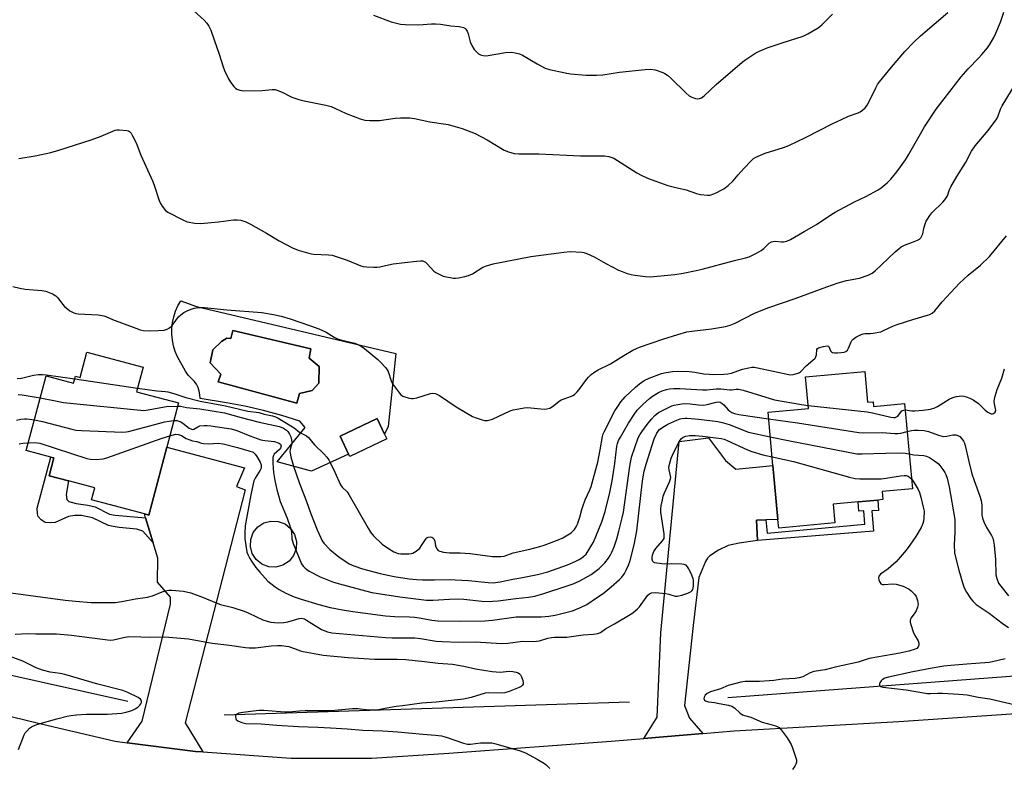
# Model space of a CAD drawing. Units: inches. Extents: x 1297766 to 1303766, y 553448 to 557448.
# Drawn here: x 1298082 to 1298449, y 554939 to 555217 of the extents above; entities that cross this region are included whole.
import ezdxf

# ---------------------------------------------------------------- set-up
doc = ezdxf.new("R2010")
doc.units = ezdxf.units.IN
doc.header["$MEASUREMENT"] = 0
for name, color, linetype in [('BLDG-Footprint', 5, 'Continuous'), ('CULTRL-Pad', 6, 'Continuous'), ('CULTRL-Swimming Pool in Ground', 4, 'Continuous'), ('HYDRO-Canal', 164, 'Continuous'), ('TRANS-Driveway', 251, 'Continuous'), ('TRANS-Non Street Sidewalk', 7, 'Continuous'), ('TRANS-Road', 130, 'Continuous'), ('Undefined', 1, 'Continuous')]:
    doc.layers.add(name, color=color, linetype=linetype)

msp = doc.modelspace()

# ---------------------------------------------------------------- linework, layer by layer
at = {"layer": 'BLDG-Footprint'}
for points, elevation in [([(1298128.37, 555088.28), (1298125.93, 555079.05), (1298141.45, 555074.94), (1298137.1, 555058.52), (1298130.4, 555033.25), (1298128.85, 555033.66), (1298109.14, 555038.89), (1298110.33, 555043.37), (1298100.56, 555045.96), (1298093.4, 555047.86), (1298095.16, 555054.5), (1298093.93, 555054.82), (1298084.86, 555057.22), (1298092.24, 555085.04), (1298102.47, 555082.33), (1298103.15, 555084.88), (1298104.9, 555084.42), (1298107.4, 555093.84)], 414.76), ([(1298396.9, 555086.67), (1298397.97, 555075.18), (1298400, 555075.36), (1298400.16, 555073.61), (1298411.76, 555074.69), (1298414.69, 555042.99), (1298403.37, 555041.94), (1298403.65, 555038.97), (1298401.77, 555038.8), (1298394.42, 555038.12), (1298385.19, 555037.26), (1298385.83, 555030.35), (1298364.91, 555028.41), (1298364.61, 555031.63), (1298362.76, 555051.63), (1298360.92, 555071.51), (1298376, 555072.91), (1298374.91, 555084.63)], 415.74), ([(1298219.04, 555061.56), (1298205.23, 555054.98), (1298204.8, 555055.87), (1298201.63, 555062.53), (1298215.44, 555069.12), (1298218.22, 555063.29)], 409.06)]:
    msp.add_lwpolyline(points, close=True, dxfattribs=dict(at, elevation=elevation))
at = {"layer": 'CULTRL-Pad'}
msp.add_lwpolyline([(1298180.37, 555014.56), (1298177.76, 555013.86), (1298175.07, 555013.99), (1298172.54, 555014.95), (1298170.44, 555016.65), (1298168.96, 555018.91), (1298168.26, 555021.52), (1298168.39, 555024.21), (1298169.35, 555026.74), (1298171.05, 555028.84), (1298173.31, 555030.32), (1298175.92, 555031.02), (1298178.62, 555030.89), (1298181.14, 555029.93), (1298183.24, 555028.23), (1298184.72, 555025.97), (1298185.42, 555023.36), (1298185.29, 555020.66), (1298184.33, 555018.14), (1298182.63, 555016.04)], close=True, dxfattribs=at)
for points in [[(1298148.23, 555110.76, 0), (1298222.37, 555093.27, 0), (1298219.56, 555066.21, 0), (1298218.21, 555063.29, 0), (1298215.44, 555069.12, 0), (1298201.63, 555062.53, 0), (1298204.8, 555055.87, 0), (1298191.03, 555049.56, 0), (1298178.18, 555052.99, 0), (1298188.7, 555065.84, 0), (1298186.62, 555068.17, 0), (1298179.91, 555070.29, 0), (1298173.11, 555072.15, 0), (1298166.25, 555073.72, 0), (1298159.32, 555075.03, 0), (1298149.53, 555076.62, 0), (1298149.49, 555078, 0), (1298149.25, 555079.36, 0), (1298148.8, 555080.66, 0), (1298148.15, 555081.88, 0), (1298147.33, 555082.99, 0), (1298145.16, 555085.3, 0), (1298144.15, 555086.77, 0), (1298141.09, 555092.09, 0), (1298140.26, 555094.11, 0), (1298139.65, 555096.2, 0), (1298139.24, 555098.34, 0), (1298139.04, 555100.51, 0), (1298139.06, 555102.69, 0), (1298139.3, 555104.85, 0), (1298139.74, 555106.98, 0), (1298140.4, 555109.06, 0), (1298141.25, 555111.07, 0), (1298142.31, 555112.98, 0)], [(1298161.76, 555101.88, 0), (1298161.03, 555098.92, 0), (1298159.47, 555099.04, 0), (1298157.53, 555097.79, 0), (1298154.24, 555094.74, 0), (1298153.26, 555089.86, 0), (1298157.3, 555085.64, 0), (1298156.26, 555082.82, 0), (1298185.52, 555074.87, 0), (1298186.5, 555078.48, 0), (1298191.27, 555079.58, 0), (1298193.72, 555082.33, 0), (1298193.84, 555088.46, 0), (1298190.11, 555091.58, 0), (1298190.72, 555095.01, 0)]]:
    msp.add_polyline3d(points, close=True, dxfattribs=at)
at = {"layer": 'CULTRL-Swimming Pool in Ground'}
msp.add_lwpolyline([(1298161.76, 555101.88), (1298190.72, 555095.01), (1298190.11, 555091.58), (1298193.84, 555088.46), (1298193.72, 555082.33), (1298191.27, 555079.58), (1298186.5, 555078.48), (1298185.52, 555074.87), (1298156.26, 555082.82), (1298157.3, 555085.64), (1298153.26, 555089.86), (1298154.24, 555094.74), (1298157.53, 555097.79), (1298159.47, 555099.04), (1298161.03, 555098.92)], close=True, dxfattribs=at)
at = {"layer": 'HYDRO-Canal'}
msp.add_line((1298158.53, 554958.89), (1298309.35, 554963.74), dxfattribs=at)
for points in [[(1298122.67, 554963.95), (1298074.14, 554974.63), (1297995.28, 555007.88), (1297912.97, 555056.71)], [(1298345.99, 554965.34), (1298513.41, 554978.01), (1298520.41, 554978.44)]]:
    msp.add_lwpolyline(points, dxfattribs=at)
at = {"layer": 'TRANS-Driveway'}
for points in [[(1298360.13, 555031.47), (1298356.68, 555031.35), (1298357.03, 555023.78), (1298350.15, 555022.83), (1298346.12, 555021.86), (1298342.47, 555020.18), (1298339.24, 555018.11), (1298338.42, 555017.17), (1298337.68, 555015.93), (1298335.12, 555009.97), (1298333.04, 554992.19), (1298329.88, 554962.4), (1298331.71, 554957.69), (1298336.6, 554952.03), (1298314.71, 554950.14), (1298319.65, 554958.04), (1298320.97, 554989.45), (1298327.83, 555060.61), (1298338.71, 555061.99), (1298345.1, 555053.58), (1298348.87, 555050.34), (1298362.76, 555051.63), (1298364.61, 555031.63)], [(1298150.56, 554945.14), (1298147.78, 554945.34), (1298122.36, 554948.55), (1298127.99, 554956.59), (1298138.56, 555000.04), (1298138.47, 555002.7), (1298133.73, 555008.27), (1298133.8, 555017.22), (1298132.1, 555022.88), (1298129.28, 555032.23), (1298128.85, 555033.66), (1298130.4, 555033.25), (1298137.1, 555058.52), (1298166.12, 555050.83), (1298163.12, 555043.8), (1298166.28, 555042.59), (1298143.96, 554956.02)]]:
    msp.add_lwpolyline(points, close=True, dxfattribs=at)
at = {"layer": 'TRANS-Non Street Sidewalk'}
for points in [[(1298129.28, 555032.23), (1298132.1, 555022.88), (1298128.24, 555027.19), (1298126.01, 555028.03), (1298119.44, 555028.56), (1298117.18, 555028.93), (1298115.49, 555029.39), (1298109.46, 555032.15), (1298105.46, 555033.03), (1298102.96, 555033.04), (1298100.5, 555032.69), (1298095.56, 555030.5), (1298093.73, 555030.29), (1298091.9, 555030.5), (1298090.44, 555031.47), (1298089.31, 555032.71), (1298089.04, 555033.66), (1298088.89, 555035.82), (1298093.93, 555054.82), (1298095.16, 555054.49), (1298093.4, 555047.86), (1298100.56, 555045.96), (1298099.71, 555040.87), (1298099.9, 555038.99), (1298100.68, 555038.23), (1298103.43, 555037.49), (1298107.78, 555036.95), (1298110.46, 555036.3), (1298115.85, 555033.58), (1298117.9, 555033.16)], [(1298357.03, 555023.78), (1298356.68, 555031.35), (1298360.13, 555031.47), (1298360.6, 555026.48), (1298396.97, 555029.86), (1298396.51, 555034.85), (1298394.74, 555034.69), (1298394.42, 555038.12), (1298401.77, 555038.8), (1298402.08, 555034.97), (1298399.6, 555034.77), (1298400.21, 555027.3)]]:
    msp.add_lwpolyline(points, close=True, dxfattribs=at)
at = {"layer": 'TRANS-Road'}
msp.add_lwpolyline([(1298066.76, 554961.27), (1298092.98, 554954.91), (1298117.88, 554949.12), (1298122.36, 554948.55), (1298147.78, 554945.34), (1298150.56, 554945.14), (1298183.45, 554942.8), (1298213.48, 554942.87), (1298242.12, 554944.66), (1298302.57, 554949.09), (1298314.71, 554950.14), (1298336.6, 554952.03), (1298348.3, 554953.04), (1298409.55, 554956.45), (1298456.82, 554959.66)], dxfattribs=at)
at = {"layer": 'Undefined'}
msp.add_line((1298102.88, 555083.85, 410), (1298126.3, 555080.47, 410), dxfattribs=at)
for points, elevation in [([(1298147.17, 555220.76), (1298151, 555217.3), (1298152.02, 555216.25), (1298152.79, 555215.11), (1298153.52, 555213.59), (1298154.81, 555210.04), (1298156.68, 555204.61), (1298158.13, 555199.98), (1298158.64, 555198.64), (1298160.15, 555195.47), (1298160.85, 555194.19), (1298162.11, 555192.59), (1298162.73, 555192), (1298163.17, 555191.69), (1298164.38, 555191.22), (1298165.8, 555191.08), (1298172.64, 555191.21), (1298176.34, 555191.56), (1298177.42, 555191.48), (1298178.51, 555191.15), (1298180.12, 555190.47), (1298183.73, 555188.67), (1298186.27, 555187.82), (1298188.28, 555187.3), (1298196.32, 555185.71), (1298198.32, 555185.14), (1298199.69, 555184.6), (1298203.9, 555182.62), (1298209.17, 555180.67), (1298210.85, 555180.17), (1298212.57, 555180.04), (1298216.34, 555180.05), (1298222.12, 555180.9), (1298224.15, 555180.97), (1298227.62, 555180.96), (1298229.33, 555180.72), (1298235.02, 555179.44), (1298241.81, 555178.54), (1298247.12, 555177), (1298251.88, 555175.13), (1298256.39, 555172.83), (1298262.75, 555168.96), (1298264.32, 555168.34), (1298266.47, 555167.75), (1298268.16, 555167.62), (1298275.64, 555167.59), (1298291.09, 555166.9), (1298299.99, 555166.8), (1298301.68, 555166.61), (1298302.76, 555166.29), (1298303.53, 555165.93), (1298312.11, 555160.47), (1298313.66, 555159.64), (1298316.11, 555158.55), (1298323.68, 555155.79), (1298326.55, 555155.04), (1298330.43, 555154.17), (1298334.35, 555152.81), (1298335.76, 555152.43), (1298338.36, 555152.24), (1298339.22, 555152.28), (1298339.78, 555152.39), (1298341.65, 555153.15), (1298343.75, 555154.18), (1298344.49, 555154.62), (1298346.02, 555155.82), (1298347.88, 555157.57), (1298349.85, 555159.75), (1298351.85, 555162.16), (1298354.61, 555165.05), (1298355.45, 555165.81), (1298356.41, 555166.41), (1298359.84, 555167.89), (1298366.67, 555170), (1298368.61, 555170.75), (1298374.82, 555173.61), (1298385.07, 555178.86), (1298388.21, 555180.39), (1298390.84, 555181.58), (1298394.5, 555182.84), (1298395.23, 555183.2), (1298396.12, 555183.82), (1298397.12, 555184.73), (1298397.91, 555185.78), (1298401.04, 555192.18), (1298401.71, 555193.41), (1298402.36, 555194.4), (1298406.84, 555199.86), (1298411.82, 555205.67), (1298415.13, 555209.12), (1298417.62, 555211.52), (1298427.78, 555220.16)], 404), ([(1298214.1, 555219.11), (1298220.7, 555216.69), (1298224.08, 555215.81), (1298225.85, 555215.67), (1298230.94, 555215.63), (1298235.71, 555215.92), (1298237.13, 555215.92), (1298239.05, 555215.78), (1298242.88, 555215.24), (1298246.01, 555214.94), (1298247.1, 555214.75), (1298247.62, 555214.56), (1298248.09, 555214.28), (1298248.47, 555213.91), (1298248.9, 555213.26), (1298249.31, 555212.26), (1298250.1, 555209.24), (1298250.7, 555207.94), (1298251.54, 555206.44), (1298251.87, 555205.98), (1298252.49, 555205.36), (1298253.18, 555204.82), (1298253.93, 555204.38), (1298254.91, 555204.11), (1298255.96, 555204.05), (1298263.16, 555205.27), (1298265.4, 555205.41), (1298266.8, 555205.22), (1298268.45, 555204.78), (1298269.5, 555204.33), (1298274.94, 555201.01), (1298277.93, 555199.48), (1298279.6, 555198.98), (1298285.37, 555197.68), (1298287.41, 555197.38), (1298293.28, 555196.8), (1298297.1, 555196.8), (1298299.43, 555196.98), (1298305.63, 555198), (1298315.2, 555199), (1298317.25, 555199.07), (1298318.92, 555198.83), (1298321.72, 555197.87), (1298322.5, 555197.48), (1298323.45, 555196.84), (1298324.77, 555195.7), (1298330.46, 555190.15), (1298331.59, 555189.21), (1298332.58, 555188.68), (1298333.9, 555188.18), (1298334.7, 555188.04), (1298335.47, 555188.15), (1298336.2, 555188.44), (1298337.12, 555189.12), (1298341.66, 555193.33), (1298351.26, 555201.7), (1298352.7, 555202.73), (1298356.42, 555205.13), (1298358.19, 555206.05), (1298360.55, 555207.02), (1298366.12, 555208.88), (1298373.94, 555211.36), (1298375.77, 555212.27), (1298379.54, 555214.48), (1298380.88, 555215.63), (1298384.9, 555219.6)], 402), ([(1298079.86, 555118.19), (1298082.4, 555117.59), (1298084.41, 555117.26), (1298090.64, 555116.79), (1298092.1, 555116.53), (1298094.59, 555115.55), (1298095.85, 555114.82), (1298096.61, 555114.01), (1298098.28, 555111.7), (1298099.04, 555110.83), (1298101.05, 555109.24), (1298102.49, 555108.42), (1298103.25, 555108.21), (1298104.1, 555108.09), (1298111.62, 555107.66), (1298113.75, 555107.34), (1298114.4, 555107.11), (1298116.88, 555105.98), (1298125.58, 555102.73), (1298127.27, 555102.14), (1298128.39, 555101.9), (1298130.64, 555101.77), (1298133.95, 555101.86), (1298136.2, 555102.05), (1298137.25, 555102.32), (1298138.16, 555102.88), (1298138.98, 555103.6), (1298139.53, 555104.23), (1298141.55, 555106.93), (1298142.36, 555107.7), (1298143.47, 555108.53), (1298144.67, 555109.23), (1298146.21, 555109.86), (1298147.28, 555110.14), (1298148.94, 555110.38), (1298150.06, 555110.45), (1298151.16, 555110.41), (1298159.52, 555109.53), (1298172.54, 555108.53), (1298176.89, 555107.86), (1298179.75, 555107.23), (1298183.06, 555106.24), (1298190.64, 555103.68), (1298193.72, 555102.55), (1298196.4, 555101.26), (1298199.48, 555099.36), (1298200.72, 555098.76), (1298202.33, 555098.28), (1298207.09, 555097.17), (1298208.3, 555096.71), (1298209.51, 555096.04), (1298210.69, 555095.18), (1298215.69, 555091.15), (1298216.71, 555090.14), (1298218.63, 555087.99), (1298219.15, 555087.31), (1298219.54, 555086.61), (1298220.7, 555083.11), (1298221.19, 555082.09), (1298223.71, 555078.58), (1298224.29, 555077.97), (1298224.98, 555077.52), (1298226.05, 555077.12), (1298227.44, 555076.74), (1298228.27, 555076.6), (1298228.83, 555076.6), (1298230.21, 555076.89), (1298235.35, 555078.44), (1298236.11, 555078.55), (1298236.98, 555078.45), (1298237.71, 555078.19), (1298238.68, 555077.68), (1298244.89, 555073.47), (1298250.97, 555069.94), (1298252.32, 555069.37), (1298254.54, 555068.63), (1298255.39, 555068.46), (1298256.47, 555068.46), (1298257.54, 555068.65), (1298258.36, 555068.94), (1298264.96, 555071.98), (1298266.09, 555072.32), (1298268.15, 555072.75), (1298270.21, 555073.12), (1298271.39, 555073.22), (1298277.55, 555072.6), (1298278.65, 555072.72), (1298279.68, 555073.05), (1298280.66, 555073.65), (1298283, 555075.43), (1298283.98, 555076.06), (1298285.04, 555076.51), (1298287.72, 555077.41), (1298288.21, 555077.65), (1298288.88, 555078.12), (1298289.89, 555079.05), (1298290.64, 555079.88), (1298293.35, 555083.65), (1298294.08, 555084.54), (1298295.1, 555085.48), (1298296.44, 555086.5), (1298297.7, 555087.23), (1298302.23, 555089.53), (1298307.27, 555092.6), (1298310.65, 555094.52), (1298311.97, 555095.21), (1298313.07, 555095.67), (1298321.77, 555098.65), (1298327.3, 555100.42), (1298330.75, 555101.38), (1298332.51, 555101.67), (1298339.92, 555102.48), (1298345.09, 555103.43), (1298346.79, 555103.84), (1298348.64, 555104.65), (1298355.86, 555108.29), (1298361.2, 555110.48), (1298371.02, 555113.77), (1298382.81, 555118.1), (1298387.03, 555119.56), (1298390.18, 555120.42), (1298395.02, 555121.37), (1298398.13, 555122.42), (1298399.62, 555123.16), (1298400.77, 555124.08), (1298403.15, 555126.27), (1298408.25, 555131.2), (1298410.45, 555132.98), (1298411.68, 555133.67), (1298414.69, 555134.71), (1298416.54, 555135.44), (1298417.27, 555135.83), (1298417.84, 555136.36), (1298418.21, 555137.08), (1298418.47, 555137.87), (1298418.88, 555139.85), (1298419.37, 555141.52), (1298419.8, 555142.6), (1298420.21, 555143.33), (1298421.15, 555144.72), (1298421.86, 555145.59), (1298425.95, 555149.64), (1298426.75, 555150.52), (1298427.27, 555151.23), (1298427.65, 555152.02), (1298428.47, 555154.36), (1298428.94, 555155.37), (1298431.17, 555159.11), (1298434.42, 555164.25), (1298436.62, 555168.55), (1298438.04, 555170.62), (1298442.79, 555176.33), (1298446.09, 555180.66), (1298446.61, 555181.69), (1298447.45, 555184.23), (1298448, 555185.45), (1298453.23, 555193.98)], 408), ([(1298126.3, 555080.47), (1298133.49, 555079.44), (1298136.63, 555079.22), (1298137.59, 555079.07), (1298139.73, 555078.49), (1298144.24, 555076.97), (1298149.62, 555075.59), (1298158.96, 555073.85), (1298167.28, 555071.94), (1298171.34, 555071.36), (1298173.33, 555070.81), (1298176.51, 555070.2), (1298177.62, 555069.81), (1298178.64, 555069.27), (1298184.54, 555065.64), (1298186.69, 555063.94), (1298189.11, 555062.68), (1298189.89, 555062.11), (1298192.17, 555059.36), (1298195.57, 555056.06), (1298196.75, 555054.77), (1298197.41, 555053.83), (1298198.08, 555052.56), (1298199.73, 555049.17), (1298201.83, 555044.48), (1298202.47, 555043.59), (1298204.27, 555041.87), (1298204.95, 555040.9), (1298212.04, 555028.38), (1298212.98, 555026.85), (1298214.13, 555025.49), (1298217.3, 555022.36), (1298219.68, 555020.74), (1298221.66, 555019.59), (1298223.2, 555019), (1298224.31, 555018.8), (1298227.27, 555018.8), (1298228.13, 555018.91), (1298228.67, 555019.08), (1298229.92, 555019.82), (1298231.28, 555020.94), (1298231.99, 555021.87), (1298233.43, 555024.12), (1298233.98, 555024.76), (1298234.41, 555025.05), (1298235.12, 555025.17), (1298235.82, 555025), (1298236.21, 555024.73), (1298236.53, 555024.36), (1298236.93, 555023.48), (1298237.21, 555021.8), (1298237.6, 555020.71), (1298238.09, 555020.08), (1298238.77, 555019.75), (1298240.12, 555019.48), (1298242.38, 555019.22), (1298246.35, 555019.19), (1298250.1, 555018.99), (1298258.42, 555017.86), (1298261.41, 555017.77), (1298262.72, 555018), (1298266.04, 555019.2), (1298272.25, 555020.52), (1298275.95, 555021.54), (1298277.64, 555022.1), (1298283.22, 555024.21), (1298284.58, 555024.81), (1298287.61, 555026.66), (1298288.28, 555027.22), (1298288.87, 555027.87), (1298289.56, 555028.82), (1298290.06, 555029.88), (1298290.88, 555032.43), (1298291.59, 555035.34), (1298291.94, 555036.47), (1298292.9, 555038.91), (1298294.63, 555042.63), (1298295.11, 555043.91), (1298297.53, 555052.93), (1298298.45, 555057.45), (1298299.28, 555062.4), (1298299.56, 555063.41), (1298299.88, 555064.15), (1298303.91, 555071.95), (1298304.97, 555073.66), (1298306.14, 555075.32), (1298307.75, 555077.16), (1298311.53, 555080.76), (1298313.08, 555082.09), (1298314.79, 555083.25), (1298316.64, 555084.1), (1298321.29, 555085.89), (1298323, 555086.31), (1298325.32, 555086.66), (1298327.36, 555086.78), (1298331.73, 555086.58), (1298333.63, 555086.37), (1298337.02, 555085.79), (1298338.96, 555085.61), (1298340.63, 555085.56), (1298344.43, 555085.65), (1298345.97, 555085.78), (1298347.36, 555086.03), (1298348.37, 555086.33), (1298351.47, 555087.47), (1298353.76, 555088.03), (1298354.91, 555088.21), (1298355.77, 555088.19), (1298356.94, 555087.99), (1298368.69, 555085.47), (1298369.45, 555085.43), (1298370.27, 555085.53), (1298372.11, 555086), (1298372.59, 555086.23), (1298373.05, 555086.57), (1298375.08, 555088.71), (1298377.65, 555090.88), (1298378.4, 555091.64), (1298378.68, 555092.08), (1298378.9, 555092.8), (1298379.03, 555094.77), (1298379.27, 555095.13), (1298379.68, 555095.4), (1298381.62, 555095.99), (1298382.97, 555096.18), (1298383.38, 555096.05), (1298383.53, 555095.91), (1298384.21, 555094.3), (1298384.5, 555093.94), (1298384.87, 555093.71), (1298385.64, 555093.54), (1298386.77, 555093.52), (1298388.18, 555093.64), (1298389.22, 555093.84), (1298389.93, 555094.12), (1298390.5, 555094.62), (1298390.91, 555095.33), (1298391.87, 555097.7), (1298392.14, 555098.18), (1298392.49, 555098.59), (1298393.61, 555099.38), (1298395.6, 555100.43), (1298396.38, 555100.69), (1298396.92, 555100.76), (1298398.87, 555100.77), (1298400.02, 555100.87), (1298402.87, 555101.42), (1298403.95, 555101.83), (1298407.59, 555103.59), (1298408.93, 555104.14), (1298414.75, 555106.03), (1298420.29, 555107.57), (1298421.09, 555107.87), (1298422.01, 555108.38), (1298423.03, 555109.25), (1298425.77, 555112.56), (1298432.21, 555119.49), (1298435.44, 555122.5), (1298439.97, 555126.14), (1298443.38, 555129.39), (1298449.68, 555137.1)], 410), ([(1298411.97, 555072.34), (1298414.47, 555071.99), (1298415.6, 555071.95), (1298418.68, 555072.23), (1298421.38, 555072.67), (1298422.98, 555073.14), (1298424, 555073.57), (1298428.39, 555076.34), (1298429.66, 555077.01), (1298431.03, 555077.37), (1298433, 555077.58), (1298433.83, 555077.46), (1298434.64, 555077.2), (1298435.97, 555076.67), (1298437.25, 555076.06), (1298439.26, 555074.68), (1298441.75, 555072.27), (1298442.68, 555071.54), (1298443.94, 555070.91), (1298444.42, 555070.86), (1298444.86, 555071.03), (1298445.4, 555071.54), (1298445.64, 555072.24), (1298445.61, 555072.76), (1298445.21, 555074.65), (1298445.12, 555075.47), (1298445.2, 555076.31), (1298445.45, 555077.43), (1298446.23, 555079.9), (1298447.9, 555084.17), (1298448.97, 555087.63)], 412), ([(1298081.45, 555084.08), (1298083.09, 555084.17), (1298087.48, 555085.24), (1298089.45, 555085.48), (1298090.86, 555085.56), (1298092.25, 555085.43), (1298102.88, 555083.85)], 410), ([(1298141.14, 555073.75), (1298142.19, 555073.7), (1298144.48, 555073.3), (1298149.48, 555072.78), (1298158.6, 555071.28), (1298164.81, 555069.48), (1298171.52, 555067.78), (1298179.1, 555066.13), (1298180.63, 555065.54), (1298181.73, 555064.84), (1298182.25, 555064.28), (1298182.81, 555063.35), (1298183.26, 555062.36), (1298183.56, 555061.25), (1298183.67, 555060.4), (1298183.65, 555059.87), (1298183.08, 555057.64), (1298182.98, 555056.87), (1298183, 555056.32), (1298183.32, 555054.89), (1298184.35, 555051.46), (1298186.47, 555045.4), (1298189.13, 555038.34), (1298190.61, 555034.03), (1298193.12, 555027.72), (1298194.42, 555024.76), (1298194.95, 555023.71), (1298195.6, 555022.73), (1298197.83, 555020.37), (1298201.19, 555017.65), (1298204.97, 555015.1), (1298206.72, 555014.3), (1298209.99, 555013.23), (1298216.55, 555011.46), (1298221.75, 555010.43), (1298227.3, 555009.53), (1298230.07, 555009.24), (1298232.36, 555009.14), (1298236.75, 555009.1), (1298242.33, 555009.23), (1298244.42, 555009.19), (1298249.47, 555008.88), (1298256.72, 555008.17), (1298258.6, 555008.09), (1298261.19, 555008.37), (1298265.88, 555009.42), (1298268.95, 555009.9), (1298275.12, 555011.07), (1298279, 555012.09), (1298286.23, 555014.75), (1298289.14, 555015.98), (1298290.65, 555016.73), (1298291.58, 555017.28), (1298292.41, 555017.92), (1298293.18, 555018.71), (1298294.65, 555020.89), (1298295.39, 555022.16), (1298295.9, 555023.21), (1298299.02, 555030.78), (1298300.26, 555034.53), (1298302.01, 555041.61), (1298302.88, 555045.97), (1298303.91, 555052.36), (1298304.67, 555058.82), (1298304.92, 555059.89), (1298305.28, 555060.91), (1298305.96, 555062.23), (1298308.95, 555067.4), (1298311.05, 555070.61), (1298312.23, 555072.21), (1298314.27, 555074.37), (1298316.77, 555076.63), (1298317.93, 555077.49), (1298320.21, 555078.87), (1298321.51, 555079.49), (1298323.1, 555079.99), (1298324.23, 555080.2), (1298325.7, 555080.32), (1298328.07, 555080.3), (1298336.51, 555079.76), (1298338.17, 555079.81), (1298341.67, 555080.23), (1298343.34, 555080.16), (1298346.76, 555079.8), (1298347.34, 555079.82), (1298349.06, 555080.09), (1298349.93, 555080.09), (1298351.65, 555079.68), (1298363.36, 555076.1), (1298373.32, 555074.36), (1298375.9, 555073.99)], 412), ([(1298081.87, 555078.12), (1298083.33, 555077.98), (1298090.07, 555076.85)], 412), ([(1298090.07, 555076.85), (1298096.97, 555075.42), (1298098.71, 555075.13), (1298127.33, 555072.2), (1298128.52, 555072.17), (1298129.41, 555072.25), (1298137.07, 555073.61), (1298141.14, 555073.75)], 412), ([(1298139.71, 555068.37), (1298140.95, 555068.36), (1298141.67, 555068.22), (1298142.15, 555068.02), (1298143.13, 555067.39), (1298145.49, 555065.6), (1298146.39, 555065.16), (1298146.74, 555065.12), (1298147.22, 555065.24), (1298148.68, 555066.08), (1298149.41, 555066.39), (1298151.11, 555066.59), (1298152.12, 555066.58), (1298153.57, 555066.44), (1298159.31, 555065.61), (1298161.13, 555065.28), (1298163.2, 555064.74), (1298168.11, 555062.67), (1298172.09, 555061.26), (1298173.59, 555060.93), (1298177.29, 555060.54), (1298178.6, 555060.11), (1298179.06, 555059.87), (1298179.42, 555059.56), (1298179.62, 555059.23), (1298179.69, 555058.85), (1298179.51, 555058.18), (1298179.04, 555057.59), (1298177.16, 555055.88), (1298176.86, 555055.45), (1298176.64, 555054.65), (1298176.6, 555052.59), (1298176.89, 555049.01), (1298177.06, 555047.56), (1298177.35, 555046.14), (1298178.15, 555042.75), (1298179.38, 555038.27), (1298181.99, 555032.06), (1298183.23, 555028.46), (1298183.5, 555027.12), (1298183.74, 555024.35), (1298184.21, 555022.71), (1298187.29, 555015.14), (1298187.92, 555014.24), (1298188.69, 555013.43), (1298189.29, 555012.93), (1298190.19, 555012.36), (1298194.23, 555010.26), (1298199.21, 555008.31), (1298201.43, 555007.64), (1298211.12, 555005), (1298213.51, 555004.49), (1298223.86, 555002.84), (1298233.76, 555001.62), (1298236.22, 555001.58), (1298242.33, 555001.99), (1298245.76, 555002.03), (1298247.74, 555001.91), (1298254.44, 555001.24), (1298257.33, 555001.14), (1298258.48, 555001.16), (1298260.52, 555001.36), (1298267.02, 555002.23), (1298271.75, 555002.76), (1298274.08, 555003.12), (1298277.49, 555004.01), (1298286.2, 555006.89), (1298288.43, 555007.71), (1298290.9, 555008.79), (1298295.13, 555011.18), (1298298.11, 555013.39), (1298300.21, 555015.45), (1298301.59, 555017.19), (1298302.17, 555018.16), (1298302.76, 555019.39), (1298303.59, 555021.46), (1298304.63, 555024.42), (1298305.43, 555027.27), (1298306.68, 555032.19), (1298307.13, 555034.34), (1298309.47, 555051.43), (1298310.15, 555054.74), (1298311.41, 555058.74), (1298312.64, 555061.99), (1298313.23, 555063.14), (1298313.92, 555064.23), (1298316.31, 555067.45), (1298317.62, 555069.03), (1298318.81, 555070.29), (1298320.15, 555071.33), (1298321.43, 555072.04), (1298325.14, 555073.81), (1298325.96, 555074.1), (1298327.37, 555074.41), (1298328.8, 555074.64), (1298329.95, 555074.69), (1298331.98, 555074.57), (1298335.03, 555074.19), (1298336.95, 555074.11), (1298338.3, 555074.3), (1298341.55, 555075.17), (1298342.61, 555075.31), (1298343.16, 555075.2), (1298343.88, 555074.77), (1298344.51, 555074.18), (1298346.08, 555072.43), (1298346.73, 555071.87), (1298347.43, 555071.44), (1298348.43, 555071.04), (1298350.09, 555070.65), (1298361.14, 555069.06)], 414), ([(1298375.9, 555073.99), (1298397.82, 555071.61), (1298399.83, 555071.27), (1298406.56, 555069.68), (1298407.71, 555069.5), (1298408.25, 555069.53), (1298408.77, 555069.72), (1298409.18, 555070.06), (1298410.21, 555071.42), (1298410.77, 555072.01), (1298411.42, 555072.31), (1298411.97, 555072.34)], 412), ([(1298081.21, 555068.51), (1298082.86, 555068.92), (1298084.24, 555069.07), (1298085.08, 555069.07), (1298087.89, 555068.66)], 414), ([(1298087.89, 555068.66), (1298090.84, 555068.09), (1298101.84, 555065.18), (1298103.3, 555064.87), (1298105.37, 555064.71), (1298120.83, 555064.1), (1298122.01, 555064.14), (1298122.88, 555064.29), (1298136.37, 555067.88), (1298137.97, 555068.19), (1298139.71, 555068.37)], 414), ([(1298293.44, 555000), (1298297.11, 555002.39), (1298299.5, 555004.07), (1298302.56, 555006.5), (1298305.68, 555009.26), (1298306.48, 555010.11), (1298307.46, 555011.48), (1298308.14, 555012.73), (1298308.93, 555014.54), (1298309.56, 555016.33), (1298311.08, 555022.21), (1298312.11, 555027.37), (1298314.22, 555046.03), (1298314.81, 555049.61), (1298315.52, 555052.2), (1298318.59, 555061.62), (1298319.49, 555063.73), (1298319.97, 555064.46), (1298320.57, 555065.1), (1298321.77, 555065.95), (1298323.57, 555066.99), (1298326.97, 555068.59), (1298328.22, 555069.02), (1298328.98, 555069.19), (1298330.02, 555069.29), (1298330.88, 555069.27), (1298335.19, 555068.89), (1298342.18, 555068), (1298343.89, 555067.7), (1298346.4, 555066.9), (1298353.62, 555064.07), (1298361.77, 555062.31)], 416), ([(1298361.14, 555069.06), (1298371.92, 555067.5), (1298394.69, 555063.94), (1298396.43, 555063.88), (1298403.39, 555063.95), (1298408.05, 555063.61), (1298409.23, 555063.58), (1298410.38, 555063.74), (1298412.72, 555064.34)], 414), ([(1298412.72, 555064.34), (1298414.34, 555064.74), (1298415.28, 555064.85), (1298416.74, 555064.83), (1298419.08, 555064.64), (1298420.67, 555064.3), (1298424.39, 555062.92), (1298426.07, 555062.52), (1298427.45, 555062.58), (1298429.73, 555063.1), (1298430.79, 555063.03), (1298431.56, 555062.83), (1298432.25, 555062.45), (1298433.03, 555061.65), (1298433.69, 555060.73), (1298434.06, 555059.97), (1298434.31, 555059.16), (1298435.61, 555053.17), (1298436.8, 555048.61), (1298437.58, 555046.11), (1298439.75, 555040.29), (1298440.26, 555038.67), (1298440.47, 555036.95), (1298440.55, 555033.2), (1298440.7, 555032.11), (1298441.22, 555030.74), (1298442.26, 555028.61), (1298444.07, 555025.68), (1298444.53, 555024.61), (1298444.88, 555023.51), (1298445.1, 555022.04), (1298445.55, 555016.7), (1298445.72, 555011.02), (1298446.02, 555009.59), (1298446.7, 555007.96), (1298447.52, 555006.77), (1298450.41, 555003.14)], 414), ([(1298082.14, 555059.7), (1298083.53, 555059.93), (1298085.63, 555060.11)], 416), ([(1298085.63, 555060.11), (1298087.96, 555060.2), (1298089.83, 555059.93), (1298107.34, 555054.31), (1298108.77, 555053.97), (1298110.8, 555053.95), (1298113.42, 555054.14), (1298114.85, 555054.47), (1298135.41, 555061.87), (1298138.22, 555062.76)], 416), ([(1298138.22, 555062.76), (1298140.46, 555063.27), (1298141.49, 555063.26), (1298142.67, 555062.82), (1298144.41, 555061.77), (1298145.66, 555061.21), (1298146.7, 555060.88), (1298148.28, 555060.56), (1298150, 555059.98), (1298150.81, 555059.8), (1298152.78, 555059.67), (1298156.23, 555059.97), (1298158.12, 555059.73), (1298163.42, 555058.42), (1298167.7, 555057.17), (1298169.24, 555056.57), (1298170.02, 555055.92), (1298170.69, 555054.98), (1298171.87, 555052.93), (1298172.24, 555051.94), (1298172.31, 555051.19), (1298172.22, 555050.66), (1298171.91, 555049.92), (1298170.04, 555046.98), (1298169.59, 555045.95), (1298169.23, 555044.87), (1298168.42, 555040.8), (1298166.36, 555029.28), (1298166.14, 555026.68), (1298166.14, 555024.37), (1298166.78, 555020.26), (1298166.99, 555019.4), (1298167.4, 555018.34), (1298168.01, 555017.05), (1298168.61, 555016.06), (1298170.34, 555013.7), (1298171.72, 555012), (1298174.78, 555008.6), (1298177.54, 555006.5), (1298178.99, 555005.57), (1298181.48, 555004.18), (1298184.57, 555002.78), (1298187.17, 555001.91), (1298193.74, 555000)], 416), ([(1298313.67, 555000), (1298316.24, 555003.4), (1298316.84, 555004), (1298317.54, 555004.35), (1298318.95, 555004.39), (1298322.82, 555004.01), (1298323.99, 555003.81), (1298326.32, 555003.13), (1298327.12, 555003.07), (1298328.8, 555003.45), (1298331.03, 555004.16), (1298331.82, 555004.5), (1298332.28, 555004.8), (1298332.62, 555005.15), (1298332.87, 555005.57), (1298333.05, 555006.07), (1298333.19, 555006.93), (1298333.23, 555008.12), (1298333.18, 555009.01), (1298333.06, 555009.57), (1298332.54, 555010.92), (1298331.41, 555013.28), (1298330.99, 555014.01), (1298330.47, 555014.57), (1298329.73, 555014.84), (1298328.89, 555014.94), (1298325.06, 555015.08), (1298322.42, 555014.99), (1298319.54, 555015.32), (1298318.75, 555015.51), (1298318.3, 555015.71), (1298318, 555016.02), (1298317.8, 555016.67), (1298317.8, 555017.49), (1298317.93, 555018.34), (1298318.12, 555019.07), (1298318.41, 555019.74), (1298319.14, 555020.81), (1298321.68, 555023.63), (1298322.22, 555024.57), (1298322.31, 555025.39), (1298322.23, 555026.25), (1298321.35, 555031.84), (1298321.05, 555034.29), (1298321.03, 555035.59), (1298321.17, 555036.72), (1298321.6, 555038.96), (1298321.94, 555040.28), (1298322.43, 555041.54), (1298324.29, 555045.62), (1298324.64, 555046.72), (1298324.68, 555047.27), (1298324.62, 555047.81), (1298324.13, 555050.01), (1298324.04, 555050.83), (1298324.1, 555051.66), (1298324.44, 555053.06), (1298324.91, 555054.45), (1298325.37, 555055.53), (1298327.88, 555060.57), (1298328.65, 555061.77), (1298329.27, 555062.26), (1298330.27, 555062.64), (1298331.7, 555062.8), (1298333.75, 555062.84), (1298336.56, 555062.63), (1298343.48, 555061.69), (1298344.6, 555061.42), (1298345.7, 555061.02), (1298353.27, 555057.55), (1298354.86, 555056.91), (1298359.04, 555055.68), (1298362.46, 555054.91)], 418), ([(1298361.77, 555062.31), (1298369, 555060.81), (1298393.91, 555056.03), (1298395.99, 555055.98), (1298409.13, 555056.37), (1298412.09, 555056.23), (1298413.49, 555055.99)], 416), ([(1298362.46, 555054.91), (1298370.43, 555053.13), (1298391.28, 555047.3), (1298393.29, 555046.83), (1298395.04, 555046.72), (1298402.97, 555046.68), (1298404.7, 555046.91), (1298410.16, 555047.85), (1298411.6, 555048.01), (1298412.32, 555047.96), (1298413.01, 555047.73), (1298413.73, 555047.27), (1298414.35, 555046.67)], 418), ([(1298413.49, 555055.99), (1298415.17, 555055.7), (1298418.86, 555055.38), (1298419.92, 555055.11), (1298420.95, 555054.62), (1298422.93, 555053.35), (1298424.31, 555052.28), (1298424.89, 555051.64), (1298425.92, 555050.24), (1298426.73, 555049.04), (1298427.14, 555048.29), (1298427.59, 555046.9), (1298428.31, 555043.72), (1298430.42, 555031.58), (1298430.5, 555030.12), (1298430.48, 555026.89), (1298430.17, 555022.14), (1298430.35, 555019.25), (1298430.63, 555017.55), (1298431.87, 555012.79), (1298433.41, 555007.65), (1298433.97, 555006.12), (1298434.82, 555004.55), (1298436.39, 555002.12), (1298437.23, 555001.09), (1298438.39, 555000)], 416), ([(1298414.35, 555046.67), (1298415.34, 555045.23), (1298416.84, 555042.72), (1298417.29, 555041.65), (1298417.76, 555039.93), (1298418.7, 555036.18), (1298418.97, 555034.73), (1298418.92, 555032.1), (1298418.79, 555030.94), (1298418.59, 555030.14), (1298417.88, 555028.58), (1298415.95, 555025.23), (1298413.72, 555022.07), (1298412.27, 555020.18), (1298408.62, 555015.87), (1298405.62, 555013.21), (1298402.8, 555011.27), (1298402.21, 555010.56), (1298402.04, 555009.91), (1298402.18, 555009.1), (1298402.49, 555008.31), (1298402.93, 555007.67), (1298403.34, 555007.44), (1298404.09, 555007.37), (1298407.22, 555007.6), (1298408.62, 555007.5), (1298409.9, 555007.18), (1298411.22, 555006.74), (1298412.51, 555006.16), (1298413.5, 555005.62), (1298414.19, 555005.1), (1298414.82, 555004.48), (1298415.38, 555003.82), (1298416, 555002.89), (1298416.58, 555001.48), (1298416.81, 555000)], 418), ([(1298072.51, 555005.15), (1298099.27, 555001.63), (1298103.22, 555001.22), (1298109.01, 555000.76), (1298111.07, 555000.67), (1298116.16, 555000.66), (1298117.92, 555000.75), (1298120.47, 555001.11), (1298125.45, 555002.06), (1298129.99, 555002.69), (1298131.84, 555003.15), (1298135.39, 555004.69), (1298136.49, 555005.08), (1298137.85, 555005.34), (1298138.99, 555005.35), (1298143.37, 555004.87), (1298146.09, 555004.27), (1298150.44, 555002.68), (1298155.49, 555000.58), (1298157.19, 555000)], 418), ([(1298157.19, 555000), (1298161.75, 554998.82), (1298165.99, 554997.47), (1298167.62, 554996.8), (1298172.91, 554994.3), (1298174.49, 554993.75), (1298175.82, 554993.43), (1298178.65, 554993.18), (1298180.66, 554993.23), (1298182.2, 554993.51), (1298186.44, 554994.71), (1298187.23, 554994.83), (1298187.84, 554994.78), (1298188.38, 554994.6), (1298189.15, 554994.2), (1298194.75, 554990.73), (1298196.93, 554989.82), (1298198.6, 554989.44), (1298218.58, 554987.69), (1298220.97, 554987.61), (1298227.67, 554987.6), (1298229.44, 554987.52), (1298231.51, 554987.27), (1298237.38, 554986.38), (1298239.67, 554986.17), (1298245.66, 554985.96), (1298251.89, 554986.04), (1298261.87, 554985.49), (1298264.12, 554985.62), (1298269.53, 554986.32), (1298273.54, 554986.23), (1298274.71, 554986.28), (1298275.85, 554986.52), (1298278.98, 554987.44), (1298280.35, 554987.7), (1298281.44, 554987.78), (1298286.04, 554987.82), (1298292.05, 554988.7), (1298295.99, 554988.89), (1298297.59, 554989.17), (1298298.54, 554989.55), (1298300.44, 554990.87), (1298303.78, 554992.76), (1298310.28, 554996.68), (1298311.4, 554997.53), (1298312.32, 554998.35), (1298313.05, 554999.14), (1298313.67, 555000)], 418), ([(1298193.74, 555000), (1298198.01, 554998.89), (1298202.49, 554997.97), (1298206.39, 554997.38), (1298218.5, 554995.77), (1298221.96, 554995.48), (1298227.42, 554995.4), (1298229.46, 554995.3), (1298231.77, 554994.92), (1298235.79, 554994.1), (1298238, 554993.87), (1298246.01, 554993.78), (1298255.47, 554993.84), (1298258.42, 554994.1), (1298267.16, 554995.38), (1298269.16, 554995.44), (1298276.43, 554995.36), (1298279.38, 554995.6), (1298281.65, 554996.02), (1298288.19, 554997.65), (1298291.18, 554998.83), (1298293.44, 555000)], 416), ([(1298416.81, 555000), (1298416.58, 554999.02), (1298416.01, 554997.63), (1298415.55, 554996.83), (1298414.14, 554994.96), (1298413.92, 554994.48), (1298413.82, 554993.99), (1298413.84, 554993.44), (1298414.02, 554992.59), (1298414.92, 554989.75), (1298415.43, 554988.68), (1298416.78, 554986.4), (1298417.05, 554985.61), (1298417.03, 554984.86), (1298416.78, 554984.17), (1298416.28, 554983.66), (1298415.62, 554983.31), (1298413.37, 554982.63), (1298410.01, 554981.91), (1298398.54, 554979.83), (1298394.43, 554978.47), (1298385.95, 554976.65), (1298382.15, 554975.72), (1298377.94, 554975.09), (1298376.64, 554974.59), (1298373.86, 554973.06), (1298372.47, 554972.64), (1298371.02, 554972.48), (1298366.32, 554972.24), (1298363.09, 554971.73), (1298361.31, 554971.57), (1298357.72, 554971.36), (1298352.46, 554971.29), (1298350.8, 554971.1), (1298346.09, 554969.8), (1298343.22, 554968.64), (1298339.55, 554967.44), (1298338.29, 554966.86), (1298337.55, 554966.19), (1298337.16, 554965.51), (1298337.06, 554965.05), (1298337.15, 554964.61), (1298337.27, 554964.42), (1298337.65, 554964.14), (1298338.71, 554963.83), (1298340.97, 554963.55), (1298342.75, 554963.21), (1298346.26, 554962.47), (1298347.4, 554962.14), (1298348.46, 554961.58), (1298350.49, 554959.56), (1298351.41, 554958.97), (1298352.18, 554958.68), (1298354.52, 554958.06), (1298358.71, 554956.25), (1298362.51, 554955.23), (1298364.1, 554954.72), (1298365.04, 554954.19), (1298365.81, 554953.39), (1298368.07, 554950.44), (1298369.47, 554947.94), (1298370.03, 554946.61), (1298371.28, 554943), (1298371.5, 554942.17), (1298371.55, 554941.36), (1298371.29, 554940.6), (1298370.87, 554939.86), (1298370.06, 554938.66)], 418), ([(1298438.39, 555000), (1298443.21, 554996.72), (1298448.03, 554992.97), (1298450.42, 554991.44)], 416), ([(1298080.71, 554988.9), (1298085.45, 554989.21), (1298088.4, 554989.1), (1298096.1, 554989.01), (1298101.7, 554988.51), (1298116.06, 554986.71), (1298117.36, 554986.78), (1298121, 554987.73), (1298123.06, 554988.02), (1298127.51, 554988), (1298130.83, 554987.88), (1298136.02, 554987.94), (1298137.96, 554987.88), (1298145.26, 554987.2), (1298154.08, 554985.6), (1298160.45, 554984.85), (1298166.41, 554983.99), (1298167.85, 554983.85), (1298170.13, 554983.88), (1298176, 554984.65), (1298178.37, 554984.77), (1298179.83, 554984.74), (1298181.53, 554984.53), (1298182.62, 554984.3), (1298186.86, 554982.8), (1298187.96, 554982.5), (1298193.38, 554981.47), (1298195.39, 554981.16), (1298204.7, 554980.29), (1298214.49, 554979.6), (1298222.91, 554979.6), (1298226.13, 554979.47), (1298233.08, 554978.8), (1298238.09, 554978.18), (1298243.46, 554977.81), (1298247.66, 554977.05), (1298252.04, 554976.02), (1298258.19, 554975.02), (1298261.25, 554974.85), (1298262.35, 554974.9), (1298264.51, 554975.14), (1298265.96, 554975.03), (1298267.13, 554974.79), (1298267.94, 554974.52), (1298268.4, 554974.23), (1298268.75, 554973.82), (1298269.15, 554973.05), (1298269.67, 554971.66), (1298269.84, 554970.85), (1298269.8, 554970.36), (1298269.58, 554969.99), (1298269.03, 554969.53), (1298268.33, 554969.13), (1298267.02, 554968.55), (1298264.63, 554967.59), (1298262.97, 554967.16), (1298261.55, 554967.05), (1298256.82, 554967.13), (1298255.65, 554967.01), (1298250.48, 554965.32), (1298247.55, 554964.8), (1298237.44, 554963.63), (1298232.01, 554963.27), (1298224.82, 554962.28), (1298222.53, 554962.09), (1298219.08, 554961.47), (1298215.91, 554960.8), (1298214.75, 554960.65), (1298212.4, 554960.71), (1298208.22, 554961.11), (1298206.2, 554961.18), (1298198.34, 554960.37), (1298188.6, 554960.43), (1298186.55, 554960.35), (1298182.58, 554959.98), (1298181.17, 554959.92), (1298179.44, 554960), (1298173.32, 554960.58), (1298171.37, 554960.57), (1298165.46, 554959.79), (1298163.99, 554959.52), (1298163.24, 554959.2), (1298162.88, 554958.87), (1298162.7, 554958.47), (1298162.68, 554958.03), (1298162.79, 554957.59), (1298163.02, 554957.19), (1298163.61, 554956.72), (1298165.13, 554956.07), (1298166.5, 554955.73), (1298172.24, 554955.64), (1298178.06, 554955.13), (1298186.22, 554954.54), (1298193.36, 554954.36), (1298198.04, 554954.15), (1298204.29, 554953.76), (1298210.05, 554953.27), (1298217.58, 554952.99), (1298223.13, 554952.65), (1298232.38, 554951.7), (1298237.16, 554951.4), (1298239.4, 554951.11), (1298241.1, 554950.66), (1298247.58, 554948.39), (1298249.01, 554948.05), (1298250.15, 554948.04), (1298253.91, 554948.51), (1298256.45, 554948.56), (1298258.18, 554948.46), (1298259.63, 554948.12), (1298268.72, 554945.52), (1298270.59, 554944.86), (1298274.98, 554942.44), (1298277.67, 554940.79), (1298278.36, 554940.29), (1298279.19, 554939.53), (1298279.75, 554938.93)], 420), ([(1298081.98, 554946.03), (1298084.04, 554951.47), (1298084.48, 554952.21), (1298085.04, 554952.89), (1298086.08, 554953.94), (1298086.76, 554954.49), (1298087.52, 554954.9), (1298089.18, 554955.44), (1298096.28, 554957.41), (1298100.02, 554958.38), (1298101.47, 554958.68), (1298103.53, 554958.91), (1298107.11, 554959.13), (1298115.1, 554959.23), (1298120.3, 554959.6), (1298121.98, 554959.87), (1298124.11, 554960.54), (1298125.39, 554961.19), (1298126.32, 554961.8), (1298127.14, 554962.51), (1298127.53, 554963.04), (1298127.74, 554963.53), (1298127.78, 554964.13), (1298127.65, 554964.43), (1298127.36, 554964.75), (1298126.55, 554965.33), (1298122.6, 554967.23), (1298120.77, 554967.98), (1298111.53, 554970.36), (1298099.21, 554973.96), (1298097.48, 554974.32), (1298093.69, 554974.81), (1298090.91, 554975.59), (1298088.53, 554976.47), (1298083.55, 554978.9), (1298078.53, 554980.72)], 420), ([(1298449.14, 554979.74), (1298444.51, 554978.63), (1298443.21, 554978.39), (1298438.27, 554978.07), (1298434.89, 554977.73), (1298428.9, 554977.3), (1298426.34, 554977), (1298421.97, 554976.26), (1298414.78, 554974.89), (1298405.72, 554972.94), (1298404.34, 554972.52), (1298403.36, 554971.98), (1298402.97, 554971.58), (1298402.54, 554970.88), (1298402.37, 554970.41), (1298402.37, 554969.99), (1298402.56, 554969.7), (1298402.88, 554969.47), (1298403.64, 554969.23), (1298412.31, 554968.27), (1298420.26, 554966.88), (1298421.41, 554966.82), (1298424.09, 554966.97), (1298425.82, 554966.95), (1298431.89, 554966.64), (1298435.09, 554966.36), (1298439.1, 554965.5), (1298443.43, 554964.9), (1298455.19, 554962.13)], 416)]:
    msp.add_lwpolyline(points, dxfattribs=dict(at, elevation=elevation))
msp.add_polyline3d([(1298082.07, 555165.9, 406), (1298088.2, 555166.88, 406), (1298093.94, 555168.05, 406), (1298096.94, 555168.9, 406), (1298109.04, 555172.79, 406), (1298112.77, 555174.22, 406), (1298117.97, 555176.36, 406), (1298118.53, 555176.49, 406), (1298119.4, 555176.53, 406), (1298122.3, 555176.24, 406), (1298122.83, 555176.1, 406), (1298123.31, 555175.88, 406), (1298123.85, 555175.3, 406), (1298124.43, 555174.32, 406), (1298125.75, 555171.69, 406), (1298127.5, 555167.13, 406), (1298131.88, 555157.53, 406), (1298132.48, 555155.9, 406), (1298134.32, 555150.22, 406), (1298134.78, 555149.17, 406), (1298135.39, 555148.17, 406), (1298136.61, 555146.55, 406), (1298137.53, 555145.85, 406), (1298143.11, 555143, 406), (1298144.75, 555142.34, 406), (1298147.61, 555141.83, 406), (1298149.64, 555141.7, 406), (1298156.45, 555142.32, 406), (1298161.97, 555143.05, 406), (1298163.35, 555143.04, 406), (1298164.69, 555142.87, 406), (1298166.54, 555142.28, 406), (1298168.34, 555141.48, 406), (1298174.24, 555138.11, 406), (1298178.93, 555135.19, 406), (1298183.91, 555132.69, 406), (1298186.05, 555131.74, 406), (1298189.49, 555130.72, 406), (1298190.94, 555130.37, 406), (1298191.81, 555130.24, 406), (1298197.28, 555130.09, 406), (1298198.71, 555129.88, 406), (1298204.33, 555128.03, 406), (1298209.37, 555125.88, 406), (1298210.19, 555125.66, 406), (1298211.6, 555125.51, 406), (1298214.19, 555125.38, 406), (1298215.33, 555125.41, 406), (1298216.49, 555125.61, 406), (1298219.67, 555126.35, 406), (1298221.39, 555126.62, 406), (1298230.1, 555127.67, 406), (1298231.56, 555127.79, 406), (1298232.41, 555127.75, 406), (1298232.99, 555127.57, 406), (1298233.43, 555127.28, 406), (1298234.05, 555126.72, 406), (1298236.59, 555123.99, 406), (1298237.25, 555123.48, 406), (1298238.21, 555122.9, 406), (1298239.21, 555122.41, 406), (1298240.05, 555122.15, 406), (1298243.79, 555121.36, 406), (1298244.58, 555121.32, 406), (1298245.74, 555121.46, 406), (1298248.05, 555121.92, 406), (1298249.47, 555122.29, 406), (1298250.97, 555123.02, 406), (1298254.71, 555125.42, 406), (1298256.09, 555125.95, 406), (1298258.65, 555126.69, 406), (1298272.6, 555129.46, 406), (1298284.91, 555131.05, 406), (1298287.27, 555131.25, 406), (1298291.56, 555131, 406), (1298292.4, 555130.86, 406), (1298293.51, 555130.5, 406), (1298296.21, 555129.3, 406), (1298300.52, 555126.81, 406), (1298305.24, 555124.36, 406), (1298306.58, 555123.77, 406), (1298308.53, 555123.1, 406), (1298309.94, 555122.72, 406), (1298311.36, 555122.48, 406), (1298315.36, 555121.96, 406), (1298317.09, 555121.88, 406), (1298326.21, 555122.77, 406), (1298329.34, 555123.25, 406), (1298334.16, 555124.16, 406), (1298336.41, 555124.69, 406), (1298348.39, 555127.88, 406), (1298352.54, 555128.89, 406), (1298353.91, 555129.32, 406), (1298356.58, 555130.59, 406), (1298358.4, 555131.59, 406), (1298359.3, 555132.33, 406), (1298361.38, 555134.38, 406), (1298362.24, 555134.91, 406), (1298362.77, 555135.04, 406), (1298363.6, 555135.11, 406), (1298365.87, 555134.89, 406), (1298366.67, 555134.91, 406), (1298367.95, 555135.17, 406), (1298369.24, 555135.75, 406), (1298374.31, 555138.71, 406), (1298378.92, 555141.28, 406), (1298384.63, 555145.16, 406), (1298385.89, 555145.93, 406), (1298393.13, 555149.77, 406), (1298397.28, 555151.72, 406), (1298401.88, 555154.17, 406), (1298403.05, 555154.98, 406), (1298405.21, 555156.8, 406), (1298406.57, 555158.16, 406), (1298408.81, 555160.93, 406), (1298410.25, 555162.8, 406), (1298412.06, 555165.42, 406), (1298413.14, 555167.17, 406), (1298419.15, 555177.67, 406), (1298423.48, 555184.24, 406), (1298426.5, 555187.99, 406), (1298432.85, 555196.29, 406), (1298435.38, 555199.23, 406), (1298439.35, 555203.25, 406), (1298440.55, 555204.55, 406), (1298442.63, 555207.03, 406), (1298443.6, 555208.52, 406), (1298444.94, 555210.84, 406), (1298445.7, 555212.44, 406), (1298447.39, 555216.52, 406), (1298448.71, 555220.31, 406)], dxfattribs=at)

doc.saveas('drawing.dxf')
